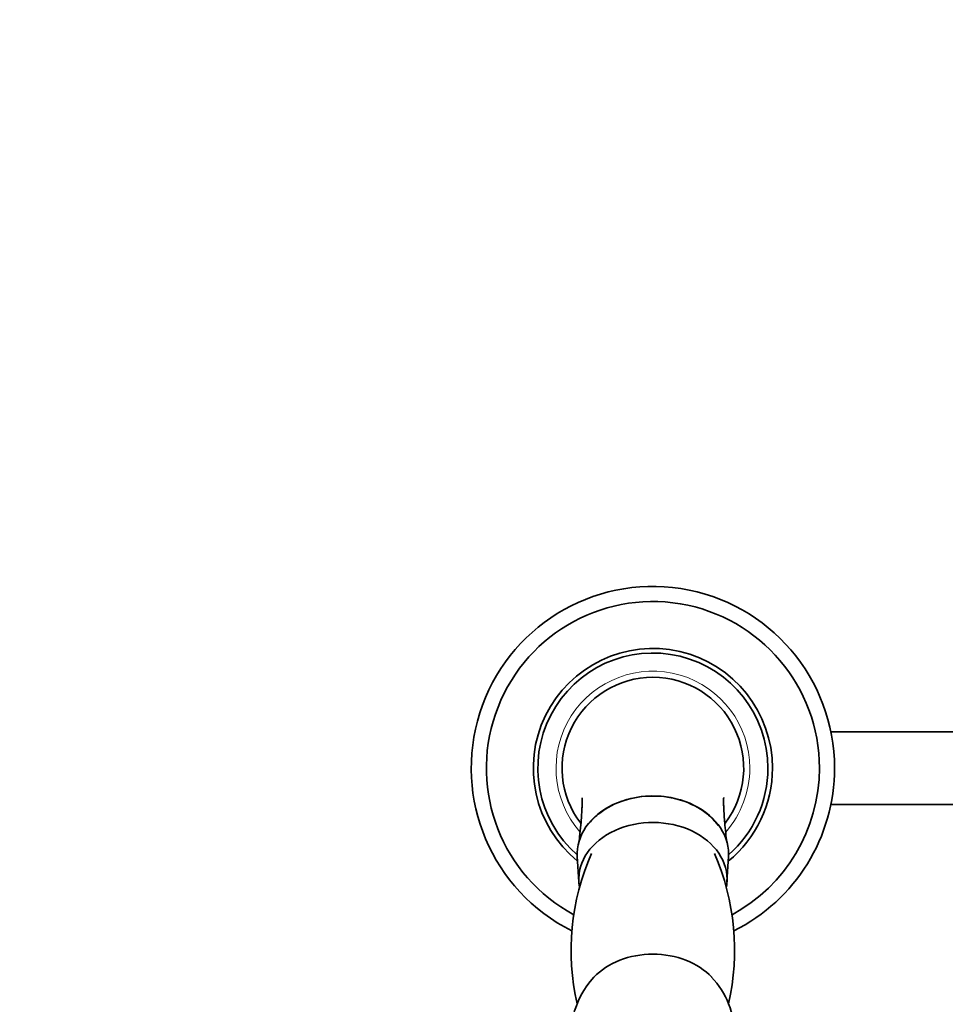
# Model space of a CAD drawing. Units: millimetres. Extents: x 0 to 2448, y 0 to 2737.
# Drawn here: x 1026 to 1179, y 753 to 916 of the extents above; entities that cross this region are included whole.
import ezdxf
from ezdxf import colors
from ezdxf.entities.mleader import LeaderData, LeaderLine
from ezdxf.math import Vec2, Vec3

# ---------------------------------------------------------------- set-up
doc = ezdxf.new("R2010")
doc.units = ezdxf.units.MM
doc.layers.add('DV3_Défaut', color=7, linetype='Continuous')
doc.layers.add('Défaut', color=7, linetype='Continuous')

# ---------------------------------------------------------------- blocks, each defined once
blk = doc.blocks.new('_DOT')
at = {"color": 0}
blk.add_line((0, 0), (-1, 0), dxfattribs=at)
at = {"color": 0, "const_width": 0.333}
blk.add_lwpolyline([(-0.1665, 0, 1), (0.1665, 0, 1)], format="xyb", close=True, dxfattribs=at)
blk = doc.blocks.new('SE2')
at = {"layer": 'DV3_Défaut', "color": 7, "linetype": 'Continuous', "lineweight": 35}
for p, q in [((1203.24, 798.39), (1159.63, 798.39)), ((1159.63, 786.39), (1203.24, 786.39)), ((1117.75, 777.78), (1118, 773.61)), ((1142.47, 773.61), (1142.72, 777.78))]:
    blk.add_line(p, q, dxfattribs=at)
for centre, radius, start, end in [((1130.24, 792.39), 30, 0, 243.5065), ((1130.24, 792.39), 27.5, 0, 241.6342), ((1130.24, 792.39), 19.75, 0, 230.945), ((1130.24, 792.39), 19, 0, 228.8652), ((1130.24, 792.39), 15, 90, 217.3287), ((1130.24, 792.39), 15, 322.7053, 90), ((1130.24, 792.39), 19.75, 309.055, 360), ((1130.24, 792.39), 19, 311.1348, 0), ((1130.24, 792.39), 27.5, 298.4061, 360), ((1130.24, 792.39), 30, 296.4987, 360), ((1156.6, 762.32), 39.86, 156.3701, 192.8097), ((1103.84, 762.35), 39.89, 347.176, 23.5886), ((1130.72, 748.34), 13.98, 136.9174, 197.5302), ((1129.85, 748.35), 13.88, 359.9081, 43.379)]:
    blk.add_arc(centre, radius, start, end, dxfattribs=at)
at = {"layer": 'DV3_Défaut', "color": 7, "linetype": 'Continuous', "lineweight": 18}
for start, end in [(0, 221.0864), (318.7294, 0)]:
    blk.add_arc((1130.24, 792.39), 16, start, end, dxfattribs=at)
at = {"layer": 'DV3_Défaut', "color": 7, "linetype": 'Continuous', "lineweight": 35}
for centre, major_axis, start_param, end_param in [((1130.24, 778.22), (12.5, 0), 0, 3.187445), ((1130.24, 774.04), (12.25, 0), 0, 3.262464), ((1130.24, 778.22), (12.5, 0), 6.237333, 6.283185), ((1130.24, 774.04), (12.25, 0), 6.153045, 6.283185), ((1130.24, 752.5), (-12, 0), 3.766326, 5.65935)]:
    blk.add_ellipse(centre, major_axis=major_axis, ratio=0.766044, start_param=start_param, end_param=end_param, dxfattribs=at)
for points, knots in [([(1118.54, 787.5), (1118.54, 787.5), (1118.54, 787.49), (1118.54, 787.43), (1118.55, 787.18), (1118.55, 786.88), (1118.55, 786.53), (1118.54, 786.07), (1118.51, 785.39), (1118.45, 784.35), (1118.34, 782.91), (1118.18, 781.46), (1118.08, 780.59), (1118.05, 780.34)], [0, 0, 0, 0, 0.022682, 0.113494, 0.186679, 0.252858, 0.300307, 0.359482, 0.439177, 0.539955, 0.708272, 0.916286, 1, 1, 1, 1]), ([(1130.24, 787.79), (1128.59, 787.79), (1126.98, 787.54), (1123.97, 786.57), (1122.6, 785.86), (1120.8, 784.47), (1120.22, 783.9), (1119.73, 783.29)], [0, 0, 0, 0, 0.388396, 0.388396, 0.776791, 0.776791, 1, 1, 1, 1]), ([(1141.03, 782.91), (1140.88, 783.12), (1140.72, 783.32), (1140.11, 784.04), (1139.59, 784.53), (1137.88, 785.86), (1136.5, 786.57), (1133.51, 787.53), (1131.88, 787.79), (1130.24, 787.79)], [0, 0, 0, 0, 0.070444, 0.070444, 0.256355, 0.256355, 0.628178, 0.628178, 1, 1, 1, 1]), ([(1142.45, 780.09), (1142.42, 780.35), (1142.32, 781.16), (1142.18, 782.49), (1142.06, 783.85), (1141.99, 784.82), (1141.96, 785.43), (1141.94, 785.83), (1141.93, 786.13), (1141.92, 786.51), (1141.92, 786.92), (1141.92, 787.27), (1141.93, 787.49), (1141.94, 787.55), (1141.94, 787.56), (1141.94, 787.56)], [0, 0, 0, 0, 0.079893, 0.251487, 0.387452, 0.488533, 0.543901, 0.57855, 0.614082, 0.666001, 0.744097, 0.821917, 0.889387, 0.947952, 1, 1, 1, 1])]:
    blk.add_open_spline(points, degree=3, knots=knots, dxfattribs=at)

msp = doc.modelspace()

# ---------------------------------------------------------------- block references
at = {"layer": 'Défaut'}
msp.add_blockref('SE2', (0, 0), dxfattribs=at)

# ---------------------------------------------------------------- leaders
at = {"layer": 'Défaut', "color": 7, "linetype": 'Continuous', "lineweight": 18}
ml = msp.add_multileader_mtext('Standard', dxfattribs=at)
ml.set_content('{\\pxsm0.9;\\fSolid Edge ISO|b1||i0||c0|p34;\\W1.;28/09/2022\\P}', color=256)
ml.set_leader_properties()
ml.set_arrow_properties(name='DOT')
ml.build(insert=Vec2(0, 0))
ml.multileader.update_dxf_attribs({"leader_type": 0, "dogleg_length": 0, "arrow_head_size": 12})
ctx = ml.context
ctx.base_point, ctx.char_height, ctx.arrow_head_size, ctx.landing_gap_size = Vec3(2360.47, 2729.75), 12, 12, 4.2
notes = []
notes.append((ctx, [(0, (0, 0, 0), (0, 0), (1, 0), 1, [])]))
ctx.mtext.insert = Vec3(2362.47, 2735.87)
for ctx, leaders in notes:
    for number, flags, end, landing, length, lines in leaders:
        leader = LeaderData()
        leader.index, (leader.has_last_leader_line, leader.has_dogleg_vector, leader.attachment_direction) = number, flags
        leader.last_leader_point, leader.dogleg_vector, leader.dogleg_length = Vec3(end), Vec3(landing), length
        for number, points, colour, breaks in lines:
            line = LeaderLine()
            line.index, line.vertices, line.color, line.breaks = number, Vec3.list(points), colors.encode_raw_color(colour), breaks
            leader.lines.append(line)
        ctx.leaders.append(leader)

doc.saveas('drawing.dxf')
